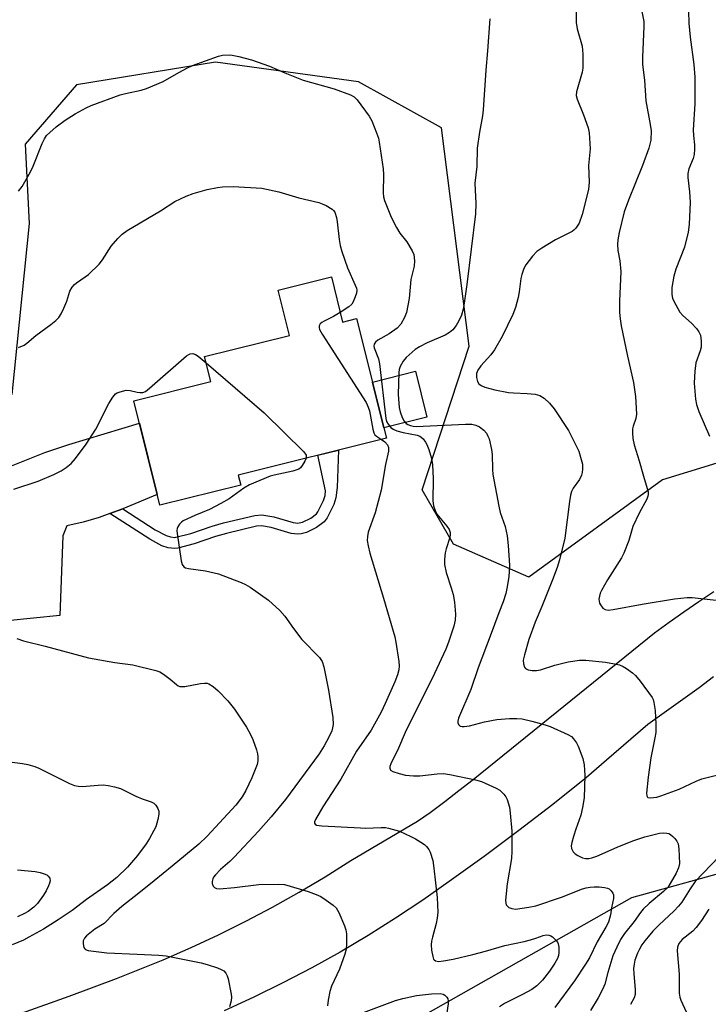
# Model space of a CAD drawing. Units: inches. Extents: x 1261767 to 1267767, y 553451 to 557451.
# Drawn here: x 1263938 to 1264127, y 556043 to 556313 of the extents above; entities that cross this region are included whole.
import ezdxf

# ---------------------------------------------------------------- set-up
doc = ezdxf.new("R2010")
doc.units = ezdxf.units.IN
doc.header["$MEASUREMENT"] = 0
for name, color, linetype in [('BLDG-Footprint', 5, 'Continuous'), ('CULTRL-Pad', 6, 'Continuous'), ('NTRL-Trees', 3, 'Continuous'), ('TRANS-Driveway', 251, 'Continuous'), ('TRANS-Non Street Sidewalk', 7, 'Continuous'), ('TRANS-Road', 130, 'Continuous'), ('Undefined', 1, 'Continuous')]:
    doc.layers.add(name, color=color, linetype=linetype)

msp = doc.modelspace()

# ---------------------------------------------------------------- linework, layer by layer
at = {"layer": 'BLDG-Footprint', "elevation": 499.5}
msp.add_lwpolyline([(1264023.67, 556242.34), (1264026.76, 556229.98), (1264030.59, 556230.93), (1264038.79, 556198.16), (1263998.17, 556188), (1263998.85, 556185.28), (1263976.72, 556179.74), (1263969.55, 556208.4), (1263990.62, 556213.67), (1263988.91, 556220.5), (1264012.16, 556226.32), (1264009.07, 556238.69)], close=True, dxfattribs=at)
at = {"layer": 'CULTRL-Pad'}
msp.add_lwpolyline([(1264049.84, 556203.92), (1264038.08, 556200.97), (1264034.94, 556213.54), (1264046.7, 556216.48)], close=True, dxfattribs=at)
at = {"layer": 'NTRL-Trees'}
msp.add_lwpolyline([(1264141.56, 555785.63), (1264094.69, 555784.33), (1264058.1, 555797.21), (1264054.45, 555803.38), (1264039.28, 555970.03), (1264035.78, 556008.39), (1264038.56, 556034.09), (1264105.92, 556072.28), (1264132.3, 556079.54)], dxfattribs=at)
msp.add_polyline3d([(1264217.32, 556218.36, 0), (1264114.36, 556186.72, 0), (1264077.76, 556160.08, 0), (1264057.1, 556169.12, 0), (1264048.5, 556183.97, 0), (1264061.45, 556223.36, 0), (1264053.85, 556283.17, 0), (1264031.14, 556295.79, 0), (1263991.91, 556301.2, 0), (1263953.89, 556294.96, 0), (1263939.78, 556278.69, 0), (1263940.86, 556256.98, 0), (1263936.14, 556210.07, 0), (1263906.71, 556198.68, 0), (1263877.23, 556205.22, 0), (1263869.42, 556219.97, 0), (1263884.99, 556327.34, 0), (1263901.39, 556472.6, 0), (1263912.73, 556499.24, 0), (1263950.38, 556515.75, 0), (1264051.52, 556510, 0), (1264114.6, 556514.89, 0), (1264145.94, 556579.35, 0)], dxfattribs=at)
at = {"layer": 'TRANS-Driveway'}
msp.add_lwpolyline([(1263932.35, 556189.13), (1263945.19, 556194.19), (1263951.73, 556196.42), (1263971.08, 556202.29), (1263975.97, 556182.74), (1263966.54, 556178.81), (1263966.52, 556178.8), (1263963.03, 556177.51), (1263960.11, 556176.42), (1263955.73, 556175.11), (1263951.26, 556174.09), (1263950.11, 556171.41), (1263949.3, 556149.58), (1263920.37, 556146.65)], dxfattribs=at)
at = {"layer": 'TRANS-Non Street Sidewalk'}
msp.add_lwpolyline([(1263963.03, 556177.51), (1263966.52, 556178.8), (1263966.54, 556178.81), (1263975.44, 556173.01), (1263978.38, 556171.45), (1263979.59, 556171.07), (1263980.76, 556170.96), (1263981.1, 556171), (1263985.2, 556172.06), (1263991.04, 556174.03), (1263994.13, 556174.96), (1264002.7, 556176.99), (1264004.63, 556177.15), (1264007.9, 556176.62), (1264013.24, 556175.01), (1264014.48, 556174.89), (1264014.87, 556174.92), (1264015.78, 556175.15), (1264018.02, 556176.26), (1264019.6, 556177.43), (1264019.99, 556177.92), (1264021.52, 556181.02), (1264021.93, 556182.41), (1264022.1, 556183.7), (1264019.99, 556193.45), (1264025.62, 556194.86), (1264025.25, 556184.67), (1264024.88, 556181.79), (1264024.33, 556179.93), (1264022.53, 556176.3), (1264021.7, 556175.26), (1264019.6, 556173.69), (1264016.82, 556172.31), (1264015.36, 556171.95), (1264014.46, 556171.87), (1264012.65, 556172.05), (1264007.22, 556173.69), (1264004.52, 556174.13), (1264003.17, 556174.01), (1263994.91, 556172.06), (1263991.96, 556171.17), (1263986.06, 556169.18), (1263981.64, 556168.03), (1263980.77, 556167.94), (1263978.99, 556168.12), (1263977.22, 556168.67), (1263973.92, 556170.43)], close=True, dxfattribs=at)
at = {"layer": 'TRANS-Road'}
for points in [[(1263938.82, 556040.6), (1263951.85, 556045.22), (1263964.78, 556050.09), (1263977.62, 556055.2), (1263985.24, 556058.52), (1263992.77, 556062.04), (1263998.8, 556065.04), (1264000.21, 556065.74), (1264007.56, 556069.63), (1264014.81, 556073.7), (1264021.95, 556077.94), (1264028.99, 556082.37), (1264047.29, 556093.19), (1264050.75, 556095.56), (1264054.7, 556098.53), (1264058.61, 556101.56), (1264062.47, 556104.64), (1264112.16, 556144.81), (1264116.17, 556147.71), (1264120.22, 556150.55), (1264124.31, 556153.34), (1264128.43, 556156.08)], [(1264128.34, 556132.77), (1264124.42, 556129.76), (1264110.35, 556119.65), (1264099.06, 556109.91), (1264093.53, 556105.14), (1264084.33, 556097.78), (1264074.99, 556090.58), (1264065.53, 556083.54), (1264055.95, 556076.67), (1264048.68, 556071.54), (1264041.27, 556066.6), (1264033.73, 556061.85), (1264026.07, 556057.31), (1264018.3, 556052.97), (1264010.41, 556048.84), (1264002.41, 556044.92), (1263994.32, 556041.21)]]:
    msp.add_lwpolyline(points, dxfattribs=at)
at = {"layer": 'Undefined'}
for points, elevation in [([(1264107.93, 556318.79), (1264109.21, 556312.35), (1264109.26, 556310.94), (1264108.9, 556302.6), (1264108.91, 556300.58), (1264109.39, 556296.23), (1264109.8, 556290.64), (1264111.02, 556284.12), (1264111.22, 556282.38), (1264111.14, 556279.78), (1264110.65, 556277.58), (1264108.91, 556272.91), (1264105.07, 556263.39), (1264103.88, 556260.18), (1264102.47, 556254.47), (1264102.1, 556252.47), (1264102.02, 556251.32), (1264102.11, 556249.6), (1264102.64, 556246.72), (1264102.94, 556243.86), (1264102.54, 556235.7), (1264102.6, 556232.57), (1264102.75, 556230.86), (1264103.05, 556228.89), (1264104.73, 556220.61), (1264106.41, 556213.38), (1264106.97, 556209.61), (1264107.2, 556204.69), (1264107.02, 556203.56), (1264106.31, 556201.48), (1264106.14, 556200.74), (1264106.1, 556199.57), (1264106.22, 556198.09), (1264106.55, 556196.36), (1264108.01, 556191.92), (1264109.14, 556187.71), (1264110.2, 556184.31), (1264110.39, 556183.46), (1264110.42, 556182.71), (1264110.32, 556182.22), (1264110.02, 556181.46), (1264108.01, 556177.62), (1264106.23, 556173.92), (1264105.09, 556170.13), (1264103.77, 556166.62), (1264103.09, 556165.34), (1264099.31, 556159.28), (1264097.63, 556156.38), (1264097.3, 556155.65), (1264097.07, 556154.84), (1264096.96, 556154), (1264096.98, 556153.45), (1264097.11, 556152.93), (1264097.36, 556152.43), (1264098.05, 556151.57), (1264098.69, 556151.16), (1264099.43, 556151.03), (1264100.84, 556151.18), (1264108.82, 556152.68), (1264117.62, 556154.13), (1264121.09, 556154.51), (1264122.5, 556154.47), (1264129.85, 556153.66)], 490), ([(1264090.75, 556315.38), (1264090.75, 556312.09), (1264091.02, 556310.35), (1264092.33, 556305.61), (1264092.55, 556303.43), (1264092.58, 556301.21), (1264092.51, 556299.55), (1264092.35, 556298.43), (1264090.8, 556293.02), (1264090.72, 556292.09), (1264090.99, 556291.02), (1264092.74, 556286.77), (1264094, 556283.23), (1264094.23, 556281.85), (1264094.55, 556277.44), (1264094.09, 556272.85), (1264094.23, 556268.28), (1264094.08, 556266.28), (1264092.37, 556259.47), (1264091.52, 556257.09), (1264090.66, 556255.72), (1264090.11, 556255.15), (1264089.66, 556254.82), (1264085.07, 556252.49), (1264081.35, 556250.23), (1264079.92, 556249.26), (1264078.71, 556248), (1264076.93, 556245.65), (1264076.37, 556244.64), (1264075.79, 556243.02), (1264075.56, 556241.9), (1264075.07, 556238.22), (1264074.79, 556236.69), (1264074.09, 556233.98), (1264073.37, 556232.03), (1264070.46, 556226.04), (1264068.31, 556222.36), (1264067.31, 556220.97), (1264064.59, 556217.96), (1264063.81, 556216.82), (1264063.41, 556215.84), (1264063.41, 556214.76), (1264063.67, 556213.7), (1264064.07, 556213.04), (1264064.67, 556212.56), (1264065.7, 556212.14), (1264068.48, 556211.41), (1264072.16, 556210.66), (1264073.58, 556210.54), (1264077.29, 556210.43), (1264079.48, 556210.21), (1264080.76, 556209.8), (1264081.92, 556209.08), (1264083.37, 556207.7), (1264084.71, 556206.18), (1264088.59, 556200.28), (1264089.83, 556197.88), (1264091.4, 556194.57), (1264091.93, 556192.97), (1264092.4, 556191.05), (1264092.48, 556189.62), (1264092.38, 556188.75), (1264092.17, 556188), (1264091.58, 556186.86), (1264089.93, 556184.46), (1264089.47, 556183.51), (1264089.14, 556182.5), (1264088.85, 556180.77), (1264087.59, 556170.72), (1264086.14, 556164.83), (1264085.47, 556162.72), (1264084.24, 556159.34), (1264081.33, 556152.01), (1264079.45, 556147.71), (1264077.77, 556143.01), (1264076.56, 556138.77), (1264076.23, 556137.34), (1264076.25, 556136.27), (1264076.59, 556135.35), (1264076.88, 556135), (1264077.58, 556134.68), (1264078.7, 556134.5), (1264079.88, 556134.49), (1264080.92, 556134.69), (1264084.83, 556135.91), (1264088.55, 556136.88), (1264091.64, 556137.3), (1264093.37, 556137.31), (1264098.72, 556136.73), (1264101.22, 556136.32), (1264102.56, 556135.99), (1264103.57, 556135.58), (1264104.53, 556135.01), (1264106.14, 556133.87), (1264106.98, 556133.12), (1264108.25, 556131.53), (1264111.5, 556127.05), (1264111.76, 556126.54), (1264112.01, 556125.74), (1264112.38, 556123.5), (1264112.53, 556119.8), (1264112.5, 556117.49), (1264112.29, 556116.04), (1264111.2, 556110.56), (1264110.41, 556105.25), (1264109.99, 556100.88), (1264110.04, 556100.13), (1264110.22, 556099.78), (1264110.38, 556099.67), (1264111.08, 556099.57), (1264111.93, 556099.64), (1264112.81, 556099.8), (1264113.91, 556100.14), (1264118.89, 556101.94), (1264123.56, 556104.18), (1264125.11, 556104.77), (1264132.17, 556106.54)], 492), ([(1264121.44, 556315.21), (1264121.56, 556311.86), (1264121.89, 556308.04), (1264122.94, 556300.56), (1264123.2, 556297.1), (1264123.23, 556289.78), (1264122.73, 556282.67), (1264122.81, 556281.12), (1264123.1, 556278.5), (1264123.11, 556277.35), (1264122.99, 556275.93), (1264122.78, 556274.83), (1264121.55, 556271.98), (1264121.25, 556270.66), (1264121.28, 556269.57), (1264121.73, 556265.69), (1264121.91, 556262.87), (1264121.62, 556256.71), (1264121.41, 556254.63), (1264120.42, 556250.49), (1264118.04, 556244.43), (1264117.42, 556242.57), (1264116.88, 556239.42), (1264116.91, 556237.48), (1264117.12, 556236.48), (1264117.42, 556235.7), (1264118.51, 556233.64), (1264119.13, 556232.66), (1264119.9, 556231.79), (1264122.28, 556229.63), (1264123.64, 556228.19), (1264124.33, 556227.31), (1264124.75, 556226.38), (1264124.98, 556224.72), (1264124.91, 556223.06), (1264124.65, 556222.05), (1264123.52, 556218.82), (1264123.36, 556218), (1264123.21, 556216.58), (1264123.04, 556213.18), (1264123.39, 556208.79), (1264123.65, 556207.37), (1264124.27, 556205.47), (1264127.23, 556198.65)], 488), ([(1264067.08, 556313.06), (1264066.47, 556304.34), (1264065.93, 556299.04), (1264065.25, 556288.16), (1264065.05, 556286.48), (1264064.25, 556281.97), (1264063.62, 556277.58), (1264063.48, 556272.56), (1264062.98, 556268), (1264063.23, 556262.5), (1264063.16, 556259.64), (1264060.78, 556240.3), (1264060.08, 556235.13), (1264059.77, 556233.46), (1264059.28, 556231.89), (1264058.6, 556230.33), (1264057.82, 556229.05), (1264056.91, 556227.88), (1264056.03, 556227.12), (1264054.82, 556226.35), (1264049.9, 556224.3), (1264047.82, 556223.22), (1264046.63, 556222.41), (1264044.19, 556220.28), (1264043.31, 556219.21), (1264042.47, 556217.8), (1264042.24, 556217.01), (1264042.15, 556216.16), (1264041.95, 556210.08), (1264042.2, 556206.52), (1264042.47, 556205.39), (1264043.1, 556203.78), (1264043.63, 556202.78), (1264044.16, 556202.2), (1264044.6, 556201.93), (1264045.34, 556201.62), (1264046.09, 556201.45), (1264046.85, 556201.38), (1264060.4, 556202), (1264062.18, 556201.94), (1264063.22, 556201.72), (1264064.24, 556201.24), (1264065.39, 556200.37), (1264066.12, 556199.48), (1264066.55, 556198.74), (1264066.85, 556197.92), (1264067.52, 556195.08), (1264067.69, 556193.69), (1264067.81, 556189.61), (1264067.92, 556188.15), (1264069.53, 556179.47), (1264069.94, 556177.78), (1264071.25, 556173.94), (1264071.77, 556171.4), (1264072.13, 556168.75), (1264072.47, 556163.37), (1264072.23, 556160.14), (1264071.74, 556156.96), (1264071.43, 556155.54), (1264070.69, 556153.33), (1264069.5, 556150.29), (1264067.16, 556143.84), (1264063.9, 556135.2), (1264061.88, 556129.27), (1264058.52, 556121.41), (1264058.29, 556120.6), (1264058.27, 556120.1), (1264058.45, 556119.66), (1264058.98, 556119.2), (1264059.47, 556119.09), (1264060.02, 556119.1), (1264061.48, 556119.34), (1264065.63, 556120.4), (1264068.97, 556121.02), (1264072.47, 556121.35), (1264074.5, 556121.35), (1264075.95, 556121.24), (1264078.53, 556120.62), (1264082.23, 556119.59), (1264083.55, 556119.15), (1264088.45, 556116.94), (1264089.39, 556116.34), (1264089.97, 556115.79), (1264090.76, 556114.68), (1264091.29, 556113.69), (1264092.52, 556110.34), (1264092.89, 556108.62), (1264093.1, 556105.7), (1264092.88, 556099.54), (1264092.49, 556096.89), (1264092.01, 556094.87), (1264090.61, 556091), (1264089.99, 556089.01), (1264089.52, 556087.29), (1264089.38, 556086.43), (1264089.46, 556085.66), (1264089.86, 556084.76), (1264090.42, 556084.2), (1264091.15, 556083.75), (1264092.48, 556083.15), (1264093.3, 556082.93), (1264094.17, 556082.93), (1264095.02, 556083.11), (1264096.38, 556083.62), (1264101.91, 556086.03), (1264106.21, 556087.78), (1264109.54, 556088.89), (1264112.41, 556089.66), (1264113.57, 556089.89), (1264114.7, 556089.95), (1264115.53, 556089.89), (1264116.05, 556089.77), (1264116.53, 556089.55), (1264117.17, 556089.02), (1264117.74, 556088.39), (1264118.27, 556087.72), (1264118.66, 556086.99), (1264118.87, 556085.64), (1264118.97, 556081.61), (1264118.74, 556080.36), (1264118.1, 556078.96), (1264116.48, 556076.06), (1264115.79, 556075.03), (1264114.64, 556073.9), (1264110.73, 556070.66), (1264109.08, 556069.05), (1264108.36, 556068.17), (1264106.57, 556065.64), (1264103.99, 556062.38), (1264102.89, 556060.75), (1264101.82, 556058.68), (1264100.77, 556056.24), (1264099.37, 556051.72), (1264098.55, 556048.55), (1264098, 556047.19), (1264096.77, 556044.8), (1264094.66, 556041.25)], 494), ([(1263937.94, 556265.8), (1263938.96, 556267.1), (1263941.3, 556271.11), (1263942.03, 556272.66), (1263944.46, 556278.88), (1263945.07, 556280.16), (1263945.69, 556281.1), (1263946.52, 556281.94), (1263948.32, 556283.51), (1263950.72, 556285.28), (1263953.48, 556287), (1263956.54, 556288.69), (1263957.87, 556289.32), (1263965.83, 556292.25), (1263967.24, 556292.63), (1263971.62, 556293.56), (1263973.02, 556294), (1263977.62, 556295.88), (1263981.89, 556298.37), (1263984.26, 556299.65), (1263985.6, 556300.27), (1263992.75, 556302.87), (1263993.89, 556303.1), (1263995.65, 556303.17), (1263996.53, 556303.08), (1263998.28, 556302.76), (1264001.77, 556301.88), (1264006.7, 556300.07), (1264010.88, 556298.24), (1264015.96, 556296.28), (1264024.46, 556293.89), (1264028.92, 556292.22), (1264029.94, 556291.66), (1264030.77, 556290.9), (1264034.04, 556286.42), (1264034.73, 556285.12), (1264036.05, 556281.8), (1264036.53, 556280.39), (1264036.77, 556279.24), (1264037.87, 556271.92), (1264037.92, 556270.44), (1264037.83, 556265.39), (1264037.95, 556264.28), (1264038.22, 556263.28), (1264040.01, 556258.74), (1264041.46, 556255.84), (1264042.38, 556254.37), (1264044.33, 556251.95), (1264045.82, 556249.5), (1264046.23, 556248.45), (1264046.45, 556246.73), (1264046.38, 556245.29), (1264045.47, 556241.63), (1264044.98, 556236.38), (1264044.2, 556232.58), (1264043.74, 556231.18), (1264042.68, 556229.4), (1264041.65, 556228.28), (1264039.52, 556226.77), (1264036.35, 556224.98), (1264035.73, 556224.47), (1264035.35, 556223.88), (1264035.32, 556223.4), (1264035.43, 556222.89), (1264036.54, 556219.88), (1264036.84, 556218.54), (1264038.6, 556203.56), (1264038.81, 556202.74), (1264039.2, 556201.99), (1264039.91, 556201.09), (1264040.57, 556200.59), (1264041.62, 556200.18), (1264043.3, 556199.72), (1264047.15, 556198.94), (1264047.85, 556198.69), (1264048.27, 556198.44), (1264048.81, 556197.94), (1264049.43, 556197.09), (1264049.8, 556196.37), (1264050.32, 556195.03), (1264051.1, 556192.57), (1264051.34, 556190.86), (1264051.54, 556187.08), (1264051.44, 556180.96), (1264051.62, 556179.57), (1264052.05, 556178.28), (1264052.53, 556177.32), (1264055.32, 556173.99), (1264055.91, 556173.07), (1264056.16, 556172.31), (1264056.21, 556171.78), (1264056.08, 556170.94), (1264055.11, 556167.83), (1264054.83, 556166.69), (1264054.65, 556164.94), (1264054.64, 556163.48), (1264055.1, 556161.33), (1264056.51, 556157.16), (1264057.06, 556155.26), (1264057.37, 556153.21), (1264057.66, 556149.93), (1264057.54, 556148.28), (1264057.22, 556146.65), (1264055.72, 556142.2), (1264054.98, 556140.28), (1264051.93, 556133.65), (1264043.92, 556117.5), (1264042.03, 556113.18), (1264039.93, 556108.93), (1264039.68, 556108.15), (1264039.67, 556107.7), (1264039.9, 556107.17), (1264040.54, 556106.75), (1264042.22, 556106.2), (1264043.99, 556105.83), (1264046.2, 556105.65), (1264047.9, 556105.62), (1264052.64, 556106.16), (1264054.32, 556106.2), (1264056.09, 556105.93), (1264063.12, 556104.54), (1264064.8, 556104.02), (1264068.79, 556102.26), (1264069.76, 556101.67), (1264070.94, 556100.54), (1264071.43, 556099.89), (1264071.78, 556099.16), (1264072.42, 556097.05), (1264072.64, 556095.34), (1264073.07, 556090.47), (1264073.05, 556084.96), (1264072.97, 556082.93), (1264071.83, 556075.96), (1264071.38, 556071.55), (1264071.41, 556070.72), (1264071.56, 556070.24), (1264071.87, 556069.85), (1264072.31, 556069.53), (1264073.07, 556069.2), (1264074.11, 556069.1), (1264077.72, 556069.59), (1264079.66, 556069.96), (1264086.66, 556072.31), (1264092.42, 556074.59), (1264093.49, 556074.9), (1264094.58, 556075.08), (1264095.63, 556075.17), (1264097.01, 556075.17), (1264098.5, 556075.04), (1264099.33, 556074.85), (1264099.79, 556074.6), (1264100.34, 556074.07), (1264100.77, 556073.42), (1264100.94, 556072.95), (1264100.94, 556072.02), (1264100.4, 556069.42), (1264100.12, 556067.47), (1264099.53, 556065.49), (1264098.87, 556064.15), (1264096.43, 556060.13), (1264094.36, 556055.71), (1264093.31, 556053.99), (1264090.28, 556049.41), (1264084.85, 556042.09)], 496), ([(1263937.97, 556222.98), (1263939.51, 556223.66), (1263940.22, 556224.17), (1263942.71, 556226.28), (1263946.79, 556229.31), (1263948.16, 556230.43), (1263948.99, 556231.24), (1263949.64, 556232.2), (1263950.41, 556233.8), (1263951.21, 556235.73), (1263952.05, 556238.42), (1263952.72, 556239.57), (1263953.28, 556240.22), (1263953.91, 556240.76), (1263956.22, 556242.32), (1263957.12, 556243.02), (1263960.09, 556245.86), (1263960.98, 556247.01), (1263963.35, 556250.75), (1263965.2, 556252.89), (1263966.39, 556254.1), (1263967.78, 556255.08), (1263976.89, 556260.47), (1263980.77, 556262.97), (1263983.91, 556264.48), (1263985.78, 556265.22), (1263989.62, 556266.26), (1263992.44, 556266.84), (1263993.85, 556267.03), (1263996.73, 556267.08), (1264004.58, 556266.7), (1264009.29, 556265.68), (1264014.78, 556264.02), (1264020.22, 556262.71), (1264021.18, 556262.38), (1264022.22, 556261.91), (1264023.91, 556260.91), (1264024.29, 556260.55), (1264024.58, 556260.11), (1264025.11, 556258.59), (1264025.3, 556257.47), (1264025.81, 556252.58), (1264026.1, 556250.96), (1264026.53, 556249.31), (1264028.04, 556244.87), (1264030.23, 556240.07), (1264030.52, 556239.26), (1264030.61, 556238.72), (1264030.52, 556237.92), (1264030.2, 556236.85), (1264029.67, 556235.55), (1264029.24, 556234.85), (1264028.42, 556234.11), (1264026.11, 556232.6)], 498), ([(1264026.11, 556232.6), (1264024.29, 556231.5), (1264021.71, 556230.24), (1264021.01, 556229.81), (1264020.64, 556229.47), (1264020.36, 556228.89), (1264020.32, 556228.47), (1264020.44, 556227.96), (1264021.13, 556226.69), (1264033.17, 556207.89), (1264033.76, 556206.67), (1264034.11, 556205.66), (1264034.99, 556200.62), (1264035.31, 556199.57), (1264035.61, 556199.1), (1264036, 556198.7), (1264037.42, 556197.82)], 498), ([(1263936.69, 556184.17), (1263943.38, 556186.37), (1263947.69, 556188.18), (1263949.65, 556189.17), (1263951.07, 556190.1), (1263952.43, 556191.24), (1263953.56, 556192.55), (1263956.47, 556196.52), (1263959.14, 556200.65), (1263962.75, 556207.62), (1263963.81, 556209.41), (1263964.55, 556210.27), (1263965.01, 556210.56), (1263965.78, 556210.88), (1263967.43, 556211.27), (1263968.52, 556211.2), (1263970.48, 556210.74), (1263971.25, 556210.64), (1263972, 556210.68), (1263972.74, 556210.96), (1263973.88, 556211.82), (1263984, 556220.67), (1263984.62, 556221.11), (1263985, 556221.29), (1263985.77, 556221.38), (1263986.49, 556221.12), (1263987.19, 556220.63), (1263989.34, 556218.77)], 500), ([(1263989.34, 556218.77), (1264005.22, 556205.06), (1264016.12, 556194.37), (1264016.74, 556193.49), (1264016.81, 556193.03), (1264016.73, 556192.64)], 500), ([(1264037.42, 556197.82), (1264038.34, 556197.1), (1264039.02, 556196.29), (1264039.31, 556195.6), (1264039.3, 556194.56), (1264038.49, 556190.95), (1264037.31, 556183.87), (1264035.66, 556177.69), (1264033.77, 556172.34), (1264033.56, 556171.21), (1264033.51, 556170.08), (1264033.71, 556168.65), (1264034.19, 556166.67), (1264037.98, 556154.34), (1264041.01, 556143.71), (1264041.31, 556142.27), (1264042.12, 556136.94), (1264042.22, 556135.76), (1264042.11, 556134.66), (1264041.76, 556133.33), (1264041.01, 556131.39), (1264038.43, 556125.4), (1264037.27, 556123.01), (1264034.54, 556118.15), (1264030.59, 556112.34), (1264026.28, 556104.71), (1264021.37, 556097.09), (1264019.33, 556093.63), (1264019.08, 556092.98), (1264019.08, 556092.61), (1264019.23, 556092.33), (1264019.57, 556092.12), (1264021.09, 556091.88), (1264031.64, 556091.32), (1264033.14, 556091.3), (1264037.3, 556091.47), (1264038.46, 556091.41), (1264039.3, 556091.26), (1264042.35, 556090.42), (1264045.46, 556089.02), (1264046.73, 556088.37), (1264048.21, 556087.46), (1264049.14, 556086.78), (1264049.71, 556086.21), (1264050.37, 556085.38), (1264050.77, 556084.66), (1264051.41, 556082.4), (1264051.74, 556080.34), (1264052.63, 556072.24), (1264052.78, 556068.27), (1264052.68, 556066.56), (1264052.41, 556065.14), (1264051.32, 556061.39), (1264051.12, 556060.33), (1264051.03, 556059.25), (1264051.13, 556057.79), (1264051.41, 556056.08), (1264051.67, 556055.35), (1264051.81, 556055.15), (1264052.21, 556054.86), (1264052.97, 556054.71), (1264054.4, 556054.88), (1264057.04, 556055.4), (1264062.38, 556056.63), (1264065.91, 556057.56), (1264071.2, 556059.13), (1264076.46, 556060.23), (1264078.2, 556060.66), (1264079.63, 556061.09), (1264081.69, 556061.83), (1264082.46, 556062.02), (1264083.23, 556061.98), (1264083.73, 556061.78), (1264084.19, 556061.46), (1264085.25, 556060.49), (1264085.58, 556060.04), (1264085.8, 556059.54), (1264085.92, 556058.69), (1264085.92, 556057.22), (1264085.83, 556056.34), (1264085.6, 556055.51), (1264084.91, 556054.26), (1264083.45, 556052.08), (1264081.52, 556049.62), (1264079.95, 556048.05), (1264078.59, 556047.05), (1264076.05, 556045.65), (1264071.07, 556043.21), (1264069.69, 556042.34)], 498), ([(1264016.73, 556192.64), (1264016.39, 556191.83), (1264015.68, 556190.62), (1264015.17, 556190), (1264014.74, 556189.68), (1264013.97, 556189.36), (1264013.14, 556189.13), (1264008.03, 556188.03), (1264006.91, 556187.73), (1264001.23, 556185.32), (1263999.73, 556184.43), (1263995.66, 556181.54), (1263993.4, 556180.22), (1263990.31, 556178.59), (1263986.25, 556176.95), (1263983.08, 556175.46), (1263982.62, 556175.13), (1263982.06, 556174.55), (1263981.62, 556173.89), (1263981.44, 556173.4), (1263981.37, 556172.85), (1263981.42, 556171.98), (1263982.5, 556164.57), (1263982.81, 556163.49), (1263983.28, 556162.89), (1263983.71, 556162.62), (1263984.51, 556162.39), (1263989.19, 556161.83), (1263992.75, 556160.92), (1263999, 556158.59), (1264000.15, 556158.05), (1264001.39, 556157.27), (1264006.48, 556153.75), (1264009.54, 556150.95), (1264010.91, 556149.39), (1264013.32, 556145.99), (1264015.59, 556142.97), (1264020.45, 556138), (1264021.11, 556136.98), (1264021.6, 556135.48), (1264022.9, 556129.05), (1264024.1, 556121.61), (1264024.13, 556119.64), (1264024, 556118.79), (1264023.77, 556117.97), (1264022.96, 556116.18), (1264021.73, 556113.8), (1264020.35, 556111.66), (1264011.09, 556099.13), (1264007.21, 556094.38), (1264003.68, 556090.47), (1263997.02, 556083.32), (1263995.85, 556082.17), (1263993.28, 556079.95), (1263991.89, 556078.5), (1263991.39, 556077.83), (1263991.16, 556077.38), (1263991.02, 556076.66), (1263991.06, 556076.11), (1263991.32, 556075.36), (1263991.63, 556075), (1263992.23, 556074.7), (1263993.05, 556074.61), (1263997.18, 556075), (1264003.82, 556075.81), (1264009.06, 556075.91), (1264010.79, 556075.78), (1264017.34, 556073.89), (1264019.53, 556073.11), (1264020.79, 556072.5), (1264022.27, 556071.55), (1264024.18, 556070.19), (1264025.01, 556069.41), (1264025.73, 556068.14), (1264027.24, 556064.54), (1264027.62, 556063.42), (1264027.79, 556062.26), (1264027.79, 556059.57), (1264027.7, 556058.09), (1264027.36, 556056.7), (1264025.85, 556052.66), (1264023.67, 556047.93), (1264023.27, 556046.49), (1264022.75, 556044.14), (1264022.6, 556042.53)], 500), ([(1263937.5, 556143.22), (1263939.36, 556142.59), (1263945.28, 556141.16), (1263957.14, 556137.96), (1263964.32, 556136.66), (1263969.25, 556136.03), (1263975.61, 556134.51), (1263976.69, 556134.09), (1263977.66, 556133.49), (1263979.52, 556132.13), (1263981.26, 556130.59), (1263981.73, 556130.29), (1263982.19, 556130.13), (1263982.7, 556130.07), (1263983.54, 556130.13), (1263987.85, 556130.95), (1263988.95, 556131.04), (1263989.66, 556130.97), (1263990.13, 556130.82), (1263991.28, 556130.12), (1263992.62, 556128.92), (1263995.33, 556126.17), (1263997.13, 556123.92), (1264000.39, 556118.92), (1264001.46, 556117.15), (1264002.19, 556115.57), (1264003.16, 556112.77), (1264003.46, 556111.63), (1264003.55, 556110.82), (1264003.51, 556109.75), (1264003.31, 556108.69), (1264001.89, 556105.04), (1264000.28, 556101.59), (1263999.27, 556099.85), (1263997.5, 556097.58), (1263989.65, 556089.09), (1263987.39, 556086.87), (1263980.09, 556080.81), (1263975.11, 556076.87), (1263970.96, 556073.46), (1263966.26, 556069.79), (1263964.13, 556067.9), (1263961.42, 556065.17), (1263958.85, 556063.59), (1263956.61, 556061.71), (1263956.05, 556061.08), (1263955.71, 556060.37), (1263955.67, 556059.57), (1263955.89, 556058.55), (1263956.15, 556058.16), (1263956.34, 556058.01), (1263957.09, 556057.74), (1263962.17, 556057.12), (1263970.5, 556056.7), (1263976.43, 556056.5), (1263978.46, 556056.27), (1263987.99, 556054.35), (1263989.67, 556053.94), (1263992.45, 556053.01), (1263993.52, 556052.57), (1263994.22, 556052.12), (1263994.77, 556051.51), (1263995.17, 556050.77), (1263995.43, 556049.93), (1263996.23, 556045.81), (1263996.27, 556044.98), (1263996.2, 556043.93), (1263995.78, 556042.29)], 502), ([(1263934.13, 556109.66), (1263939.1, 556109), (1263940.54, 556108.73), (1263942.49, 556108.15), (1263943.57, 556107.71), (1263951.97, 556103.54), (1263953.29, 556102.98), (1263954.35, 556102.75), (1263955.44, 556102.69), (1263959.78, 556103.06), (1263961.16, 556103.11), (1263962.56, 556102.96), (1263964.28, 556102.63), (1263965.94, 556102.11), (1263970.14, 556100.04), (1263971.89, 556099.31), (1263974.31, 556098.51), (1263975.02, 556098.11), (1263975.56, 556097.55), (1263976.11, 556096.65), (1263976.39, 556095.92), (1263976.44, 556095.11), (1263976.15, 556093.67), (1263975.55, 556091.66), (1263975.08, 556090.62), (1263973.87, 556088.39), (1263972.97, 556086.96), (1263970.56, 556083.77), (1263967.79, 556080.57), (1263964.93, 556077.78), (1263962.35, 556075.76), (1263956.57, 556071.7), (1263952.64, 556068.69), (1263948.87, 556066.11), (1263944.85, 556063.62), (1263940.78, 556061.35), (1263939.31, 556060.61), (1263936.2, 556059.25)], 504), ([(1264129.9, 556083.47), (1264123.33, 556076.6), (1264121.89, 556074.59), (1264119.65, 556071.01), (1264118.76, 556069.89), (1264117.57, 556068.63), (1264113.35, 556064.7), (1264111.72, 556063.01), (1264110.4, 556061.51), (1264109.5, 556060.4), (1264108.72, 556059.27), (1264108.02, 556058.09), (1264107.52, 556057.03), (1264106.8, 556055.12), (1264106.57, 556053.96), (1264106.44, 556052.79), (1264106.47, 556051.34), (1264106.88, 556047.04), (1264106.84, 556045.69), (1264106.56, 556044.79), (1264105.61, 556042.96)], 492), ([(1263937.7, 556079.82), (1263942.53, 556079.37), (1263943.95, 556079.11), (1263945.04, 556078.78), (1263945.75, 556078.44), (1263946.14, 556078.15), (1263946.52, 556077.57), (1263946.65, 556076.86), (1263946.5, 556076.17), (1263946.22, 556075.46), (1263945.52, 556074.12), (1263944.81, 556072.94), (1263943.18, 556070.58), (1263942.19, 556069.59), (1263940.64, 556068.46), (1263939.66, 556067.89), (1263937.67, 556066.92)], 506), ([(1264127, 556069.04), (1264125, 556065.92), (1264123.62, 556064.04), (1264122.62, 556062.99), (1264119.74, 556060.78), (1264118.87, 556059.66), (1264118.49, 556058.68), (1264118.4, 556057.61), (1264118.92, 556051.25), (1264118.95, 556046.01), (1264119.11, 556044.9), (1264119.35, 556044.09), (1264121.81, 556038.72), (1264122.57, 556036.84), (1264122.92, 556035.73), (1264123.49, 556031.92), (1264123.5, 556028.02), (1264123.81, 556024.9), (1264124.46, 556021.73), (1264125.73, 556017.75), (1264126.45, 556014.41), (1264126.8, 556013.36), (1264127.67, 556011.98)], 490), ([(1264030.26, 556039.91), (1264041.23, 556044), (1264043.22, 556044.55), (1264047.01, 556045.4), (1264051.12, 556045.9), (1264053.49, 556045.96), (1264054.3, 556045.79), (1264054.74, 556045.52), (1264055.3, 556044.96), (1264055.55, 556044.51), (1264055.69, 556043.98), (1264055.7, 556043.11), (1264055.19, 556040.11)], 500)]:
    msp.add_lwpolyline(points, dxfattribs=dict(at, elevation=elevation))

doc.saveas('drawing.dxf')
